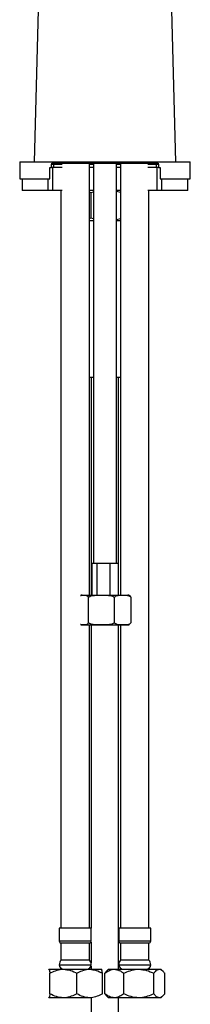
# Model space of a CAD drawing. Units: millimetres. Extents: x -1986 to 210, y -939 to 770.
# Drawn here: x -723 to -649, y -395 to 37 of the extents above; entities that cross this region are included whole.
import ezdxf

# ---------------------------------------------------------------- set-up
doc = ezdxf.new("R2010")
doc.units = ezdxf.units.MM

msp = doc.modelspace()

# ---------------------------------------------------------------- linework, layer by layer
at = {"color": 7, "linetype": 'Continuous', "lineweight": 25}
for p, q in [((-712.43, 151.72), (-716.94, -25.6)), ((-654.94, -25.6), (-659.44, 151.72)), ((-723.25, -25.6), (-723.25, -33.1)), ((-723.25, -25.6), (-716.25, -25.6)), ((-716.25, -25.6), (-709.68, -25.6)), ((-709.68, -25.6), (-662.19, -25.6)), ((-662.19, -25.6), (-655.63, -25.6)), ((-655.63, -25.6), (-648.63, -25.6)), ((-648.63, -33.1), (-648.63, -25.6)), ((-710.14, -33.1), (-710.14, -28.1)), ((-710.14, -28.1), (-709.4, -28.1)), ((-710.08, -33.1), (-710.08, -28.1)), ((-709.4, -28.1), (-709.4, -26.6)), ((-709.4, -26.6), (-708.44, -26.6)), ((-708.44, -28.1), (-709.4, -28.1)), ((-709.25, -26.6), (-709.25, -26.15)), ((-709.25, -26.15), (-662.63, -26.15)), ((-708.77, -38.1), (-708.77, -28.1)), ((-708.44, -26.6), (-708.44, -28.1)), ((-708.44, -26.6), (-704.72, -26.6)), ((-704.72, -28.1), (-708.44, -28.1)), ((-705.19, -26.15), (-705.19, -26.6)), ((-692.69, -215.6), (-692.69, -26.15)), ((-692.69, -26.6), (-690.94, -26.6)), ((-690.94, -28.1), (-692.69, -28.1)), ((-690.94, -26.15), (-690.94, -201.6)), ((-679.19, -28.1), (-681.03, -28.1)), ((-680.94, -201.6), (-680.94, -26.15)), ((-680.94, -26.6), (-679.19, -26.6)), ((-679.19, -28.1), (-680.94, -28.1)), ((-679.19, -26.15), (-679.19, -215.6)), ((-667.15, -26.6), (-663.43, -26.6)), ((-663.43, -28.1), (-667.15, -28.1)), ((-666.69, -26.6), (-666.69, -26.15)), ((-663.43, -28.1), (-663.43, -26.6)), ((-663.43, -26.6), (-662.48, -26.6)), ((-662.48, -28.1), (-663.43, -28.1)), ((-663.1, -38.1), (-663.1, -28.1)), ((-662.63, -26.15), (-662.63, -26.6)), ((-662.48, -26.6), (-662.48, -28.1)), ((-662.48, -28.1), (-661.73, -28.1)), ((-661.79, -28.1), (-661.79, -33.1)), ((-661.73, -28.1), (-661.73, -33.1)), ((-723.25, -33.1), (-710.14, -33.1)), ((-722.25, -33.1), (-722.25, -38.1)), ((-710.08, -33.1), (-710.14, -33.1)), ((-661.73, -33.1), (-661.79, -33.1)), ((-661.73, -33.1), (-648.63, -33.1)), ((-649.63, -38.1), (-649.63, -33.1)), ((-710.8, -38.1), (-722.25, -38.1)), ((-708.77, -38.1), (-710.8, -38.1)), ((-704.72, -38.1), (-708.77, -38.1)), ((-705.19, -38.1), (-705.19, -361.6)), ((-690.94, -38.1), (-692.69, -38.1)), ((-679.19, -38.1), (-680.94, -38.1)), ((-679.19, -38.96), (-680.94, -38.56)), ((-663.1, -38.1), (-667.15, -38.1)), ((-666.69, -361.6), (-666.69, -38.1)), ((-661.07, -38.1), (-663.1, -38.1)), ((-649.63, -38.1), (-661.07, -38.1)), ((-692.11, -39.17), (-692.69, -38.93)), ((-690.94, -38.89), (-692.11, -39.17)), ((-692.11, -39.17), (-692.11, -50.18)), ((-692.69, -50.42), (-692.11, -50.18)), ((-691.13, -51.45), (-692.69, -51.45)), ((-692.11, -50.18), (-690.94, -50.44)), ((-690.94, -51.45), (-691.13, -51.45)), ((-680.94, -50.8), (-679.19, -50.39)), ((-679.19, -51.45), (-680.94, -51.45)), ((-690.94, -120.2), (-692.69, -120.2)), ((-692.06, -120.2), (-692.06, -215.6)), ((-679.19, -120.2), (-680.94, -120.2)), ((-680.06, -215.6), (-680.06, -120.2)), ((-691.64, -201.6), (-691.64, -215.6)), ((-691.64, -201.6), (-690.61, -201.6)), ((-690.61, -201.6), (-689.57, -201.6)), ((-689.57, -201.6), (-689.57, -215.6)), ((-689.57, -201.6), (-686.72, -201.6)), ((-686.72, -201.6), (-683.87, -201.6)), ((-683.87, -201.6), (-683.87, -215.6)), ((-683.87, -201.6), (-682.05, -201.6)), ((-682.05, -201.6), (-680.23, -201.6)), ((-680.23, -201.6), (-680.23, -215.6)), ((-695.94, -215.6), (-695.27, -215.6)), ((-695.27, -215.6), (-687.51, -215.6)), ((-687.51, -215.6), (-678.17, -215.6)), ((-678.17, -215.6), (-675.94, -215.6)), ((-693.21, -227.6), (-693.21, -216.6)), ((-681.81, -227.6), (-681.81, -216.6)), ((-674.53, -227.6), (-674.53, -216.6)), ((-695.94, -228.6), (-695.27, -228.6)), ((-695.27, -228.6), (-687.51, -228.6)), ((-692.69, -361.6), (-692.69, -228.6)), ((-692.06, -228.6), (-692.06, -361.6)), ((-687.51, -228.6), (-678.17, -228.6)), ((-680.06, -379.6), (-680.06, -228.6)), ((-679.19, -228.6), (-679.19, -361.6)), ((-678.17, -228.6), (-675.94, -228.6)), ((-705.94, -361.6), (-705.94, -367.35)), ((-691.94, -361.6), (-705.94, -361.6)), ((-691.94, -367.35), (-691.94, -361.6)), ((-679.94, -361.6), (-679.94, -367.35)), ((-666.4, -361.6), (-679.94, -361.6)), ((-665.94, -361.6), (-666.4, -361.6)), ((-665.94, -367.35), (-665.94, -361.6)), ((-705.19, -368.1), (-705.19, -375.6)), ((-692.69, -368.1), (-705.19, -368.1)), ((-692.69, -375.6), (-692.69, -368.1)), ((-692.06, -367.76), (-692.06, -376.73)), ((-679.19, -368.1), (-679.19, -375.6)), ((-667.1, -368.1), (-679.19, -368.1)), ((-666.69, -368.1), (-667.1, -368.1)), ((-666.69, -375.6), (-666.69, -368.1)), ((-710.44, -379.6), (-710.45, -379.61)), ((-710.42, -379.6), (-704.13, -379.6)), ((-692.69, -375.6), (-705.19, -375.6)), ((-704.13, -379.6), (-692.65, -379.6)), ((-692.65, -379.6), (-687.45, -379.6)), ((-692.06, -378.3), (-692.06, -379.6)), ((-687.42, -379.61), (-687.44, -379.6)), ((-684.44, -379.6), (-685.25, -380.41)), ((-684.44, -379.6), (-681.86, -379.6)), ((-681.86, -379.6), (-671.12, -379.6)), ((-667.1, -375.6), (-679.19, -375.6)), ((-671.12, -379.6), (-662.19, -379.6)), ((-666.69, -375.6), (-667.1, -375.6)), ((-662.19, -379.6), (-661.44, -379.6)), ((-660.63, -380.41), (-661.44, -379.6)), ((-710.06, -390.32), (-710.06, -381.38)), ((-698.21, -390.32), (-698.21, -381.38)), ((-687.09, -390.32), (-687.09, -381.38)), ((-685.23, -380.39), (-686.05, -381.38)), ((-686.05, -390.32), (-686.05, -381.38)), ((-677.67, -390.32), (-677.67, -381.38)), ((-664.56, -390.32), (-664.56, -381.38)), ((-659.82, -390.32), (-659.82, -381.38)), ((-710.45, -392.08), (-710.44, -392.1)), ((-710.42, -392.1), (-710.44, -392.1)), ((-704.13, -392.1), (-710.42, -392.1)), ((-692.65, -392.1), (-704.13, -392.1)), ((-692.06, -392.07), (-692.06, -425.6)), ((-686.05, -390.32), (-685.23, -391.3)), ((-685.25, -391.29), (-684.44, -392.1)), ((-681.86, -392.1), (-684.44, -392.1)), ((-671.12, -392.1), (-681.86, -392.1)), ((-680.06, -425.6), (-680.06, -392.1)), ((-662.19, -392.1), (-671.12, -392.1)), ((-661.44, -392.1), (-662.19, -392.1)), ((-661.44, -392.1), (-660.63, -391.29))]:
    msp.add_line(p, q, dxfattribs=at)
at = {"color": 8, "linetype": 'Continuous', "lineweight": 25}
for p, q in [((-710.8, -38.1), (-710.8, -33.1)), ((-661.07, -38.1), (-661.07, -33.1)), ((-691.94, -367.35), (-705.94, -367.35)), ((-666.4, -367.35), (-679.94, -367.35)), ((-665.94, -367.35), (-666.4, -367.35)), ((-705.94, -377.6), (-691.94, -377.6)), ((-679.94, -377.6), (-665.94, -377.6))]:
    msp.add_line(p, q, dxfattribs=at)
at = {"color": 7, "linetype": 'Continuous', "lineweight": 25}
for centre, radius, start, end in [((-695.94, -217.29), 1.7, 90, 115.012), ((-675.94, -217.29), 1.7, 65.0554, 90), ((-695.94, -226.9), 1.7, 244.3488, 270), ((-675.94, -226.9), 1.7, 270, 295.7864), ((-705.19, -367.35), 0.75, 180, 270), ((-692.69, -367.35), 0.75, 270, 0), ((-679.19, -367.35), 0.75, 180, 270), ((-666.69, -367.35), 0.75, 270, 0), ((-702.89, -377.6), 3.04, 138.8879, 180), ((-703.94, -377.6), 2, 180, 270), ((-693.94, -377.6), 2, 270, 0), ((-694.98, -377.6), 3.04, 0, 41.1121), ((-676.89, -377.6), 3.04, 138.8879, 180), ((-677.94, -377.6), 2, 180, 270), ((-667.94, -377.6), 2, 270, 0), ((-668.98, -377.6), 3.04, 0, 41.1121)]:
    msp.add_arc(centre, radius, start, end, dxfattribs=at)
for points, knots in [([(-696.64, -215.77), (-696.43, -215.7), (-695.98, -215.57), (-695.52, -215.59), (-695.27, -215.6)], [0, 0, 0, 0, 0.4698029, 1, 1, 1, 1]), ([(-695.27, -215.6), (-695.15, -215.6), (-694.78, -215.6), (-694.19, -215.61), (-693.63, -215.85), (-693.32, -216.29), (-693.23, -216.53), (-693.21, -216.6)], [0, 0, 0, 0, 0.170772, 0.525798, 0.826015, 0.953939, 1, 1, 1, 1]), ([(-693.21, -216.6), (-693.03, -216.44), (-692.53, -216.02), (-691.24, -215.69), (-689.51, -215.59), (-688.18, -215.59), (-687.51, -215.6)], [0, 0, 0, 0, 0.120095, 0.324156, 0.660024, 1, 1, 1, 1]), ([(-687.51, -215.6), (-687.17, -215.6), (-686.14, -215.6), (-684.51, -215.61), (-682.97, -215.85), (-682.12, -216.29), (-681.87, -216.53), (-681.81, -216.6)], [0, 0, 0, 0, 0.1707716, 0.5257977, 0.8260147, 0.9539386, 1, 1, 1, 1]), ([(-681.81, -216.6), (-681.77, -216.54), (-681.63, -216.31), (-681.08, -215.85), (-679.87, -215.56), (-678.83, -215.58), (-678.17, -215.6)], [0, 0, 0, 0, 0.038235, 0.164697, 0.477866, 1, 1, 1, 1]), ([(-678.17, -215.6), (-677.46, -215.58), (-676.38, -215.55), (-675.16, -215.91), (-674.68, -216.35), (-674.55, -216.56), (-674.53, -216.6)], [0, 0, 0, 0, 0.567406, 0.853351, 0.974597, 1, 1, 1, 1]), ([(-674.53, -216.6), (-674.6, -216.44), (-674.78, -216.03), (-675.03, -215.81), (-675.2, -215.78), (-675.23, -215.77)], [0, 0, 0, 0, 0.334444, 0.902724, 1, 1, 1, 1]), ([(-695.27, -228.6), (-695.4, -228.59), (-695.77, -228.59), (-696.23, -228.65), (-696.56, -228.44), (-696.64, -228.38)], [0, 0, 0, 0, 0.265794, 0.818367, 1, 1, 1, 1]), ([(-693.21, -227.6), (-693.28, -227.75), (-693.46, -228.17), (-693.93, -228.5), (-694.55, -228.61), (-695.03, -228.6), (-695.27, -228.6)], [0, 0, 0, 0, 0.120095, 0.324156, 0.660024, 1, 1, 1, 1]), ([(-687.51, -228.6), (-687.85, -228.6), (-688.88, -228.6), (-690.51, -228.58), (-692.05, -228.34), (-692.9, -227.91), (-693.15, -227.66), (-693.21, -227.6)], [0, 0, 0, 0, 0.170772, 0.525798, 0.826015, 0.953939, 1, 1, 1, 1]), ([(-681.81, -227.6), (-681.99, -227.75), (-682.49, -228.17), (-683.78, -228.5), (-685.51, -228.61), (-686.84, -228.6), (-687.51, -228.6)], [0, 0, 0, 0, 0.120095, 0.324156, 0.660024, 1, 1, 1, 1]), ([(-678.17, -228.6), (-678.38, -228.6), (-679.05, -228.6), (-680.08, -228.58), (-681.07, -228.34), (-681.61, -227.91), (-681.77, -227.66), (-681.81, -227.6)], [0, 0, 0, 0, 0.170772, 0.525798, 0.826015, 0.953938, 1, 1, 1, 1]), ([(-674.53, -227.6), (-674.65, -227.75), (-674.97, -228.17), (-675.79, -228.5), (-676.89, -228.61), (-677.74, -228.6), (-678.17, -228.6)], [0, 0, 0, 0, 0.120095, 0.324156, 0.660024, 1, 1, 1, 1]), ([(-710.45, -379.63), (-710.45, -379.62), (-710.44, -379.59), (-710.43, -379.59), (-710.42, -379.6)], [0, 0, 0, 0, 0.229236, 1, 1, 1, 1]), ([(-710.42, -379.6), (-710.38, -379.64), (-710.3, -379.72), (-710.18, -380.35), (-710.1, -381.02), (-710.06, -381.38)], [0, 0, 0, 0, 0.309143, 0.62778, 1, 1, 1, 1]), ([(-710.06, -381.38), (-709.24, -380.96), (-707.59, -380.11), (-705.55, -379.63), (-704.38, -379.6), (-704.13, -379.6)], [0, 0, 0, 0, 0.432386, 0.879555, 1, 1, 1, 1]), ([(-704.13, -379.6), (-703.09, -379.7), (-701.02, -379.9), (-699.14, -380.89), (-698.21, -381.38)], [0, 0, 0, 0, 0.504001, 1, 1, 1, 1]), ([(-698.21, -381.38), (-697.45, -380.96), (-695.9, -380.11), (-693.98, -379.63), (-692.88, -379.6), (-692.65, -379.6)], [0, 0, 0, 0, 0.432386, 0.879555, 1, 1, 1, 1]), ([(-692.65, -379.6), (-691.67, -379.7), (-689.73, -379.9), (-687.97, -380.89), (-687.09, -381.38)], [0, 0, 0, 0, 0.504001, 1, 1, 1, 1]), ([(-687.09, -381.38), (-687.13, -381.02), (-687.21, -380.35), (-687.33, -379.72), (-687.41, -379.64), (-687.45, -379.6)], [0, 0, 0, 0, 0.3722235, 0.6819303, 1, 1, 1, 1]), ([(-686.05, -381.38), (-685.47, -380.96), (-684.31, -380.11), (-682.86, -379.63), (-682.04, -379.6), (-681.86, -379.6)], [0, 0, 0, 0, 0.432386, 0.879555, 1, 1, 1, 1]), ([(-681.86, -379.6), (-681.12, -379.7), (-679.66, -379.9), (-678.33, -380.89), (-677.67, -381.38)], [0, 0, 0, 0, 0.504001, 1, 1, 1, 1]), ([(-677.67, -381.38), (-676.78, -380.96), (-674.95, -380.11), (-672.69, -379.63), (-671.39, -379.6), (-671.12, -379.6)], [0, 0, 0, 0, 0.4323857, 0.8795551, 1, 1, 1, 1]), ([(-671.12, -379.6), (-669.96, -379.7), (-667.68, -379.9), (-665.59, -380.89), (-664.56, -381.38)], [0, 0, 0, 0, 0.504001, 1, 1, 1, 1]), ([(-664.56, -381.38), (-664.28, -381.02), (-663.77, -380.35), (-662.97, -379.72), (-662.46, -379.64), (-662.19, -379.6)], [0, 0, 0, 0, 0.372224, 0.68193, 1, 1, 1, 1]), ([(-662.19, -379.6), (-662.14, -379.6), (-661.78, -379.61), (-661.11, -379.91), (-660.38, -380.63), (-659.96, -381.19), (-659.82, -381.38)], [0, 0, 0, 0, 0.070024, 0.435907, 0.815537, 1, 1, 1, 1]), ([(-710.42, -392.1), (-710.43, -392.1), (-710.45, -392.1), (-710.48, -392), (-710.5, -391.94)], [0, 0, 0, 0, 0.324686, 1, 1, 1, 1]), ([(-710.06, -390.32), (-710.1, -390.68), (-710.18, -391.34), (-710.3, -391.97), (-710.38, -392.05), (-710.42, -392.1)], [0, 0, 0, 0, 0.3722246, 0.681931, 1, 1, 1, 1]), ([(-704.13, -392.1), (-705.17, -391.99), (-707.24, -391.79), (-709.12, -390.81), (-710.06, -390.32)], [0, 0, 0, 0, 0.5040004, 1, 1, 1, 1]), ([(-698.21, -390.32), (-699.02, -390.73), (-700.67, -391.58), (-702.72, -392.06), (-703.88, -392.09), (-704.13, -392.1)], [0, 0, 0, 0, 0.432385, 0.879555, 1, 1, 1, 1]), ([(-692.65, -392.1), (-693.63, -391.99), (-695.57, -391.79), (-697.33, -390.81), (-698.21, -390.32)], [0, 0, 0, 0, 0.504, 1, 1, 1, 1]), ([(-687.09, -390.32), (-687.85, -390.73), (-689.4, -391.58), (-691.32, -392.06), (-692.42, -392.09), (-692.65, -392.1)], [0, 0, 0, 0, 0.432385, 0.879555, 1, 1, 1, 1]), ([(-681.86, -392.1), (-682.6, -391.99), (-684.06, -391.79), (-685.39, -390.81), (-686.05, -390.32)], [0, 0, 0, 0, 0.504, 1, 1, 1, 1]), ([(-677.67, -390.32), (-678.25, -390.73), (-679.41, -391.58), (-680.86, -392.06), (-681.69, -392.09), (-681.86, -392.1)], [0, 0, 0, 0, 0.432385, 0.879555, 1, 1, 1, 1]), ([(-671.12, -392.1), (-672.27, -391.99), (-674.56, -391.79), (-676.64, -390.81), (-677.67, -390.32)], [0, 0, 0, 0, 0.504, 1, 1, 1, 1]), ([(-664.56, -390.32), (-665.46, -390.73), (-667.29, -391.58), (-669.55, -392.06), (-670.84, -392.09), (-671.12, -392.1)], [0, 0, 0, 0, 0.432385, 0.879555, 1, 1, 1, 1]), ([(-662.19, -392.1), (-662.45, -392.06), (-662.97, -391.97), (-663.77, -391.35), (-664.28, -390.68), (-664.56, -390.32)], [0, 0, 0, 0, 0.3091427, 0.6277784, 1, 1, 1, 1]), ([(-659.82, -390.32), (-659.96, -390.5), (-660.37, -391.05), (-661.1, -391.77), (-661.77, -392.08), (-662.14, -392.09), (-662.19, -392.1)], [0, 0, 0, 0, 0.184468, 0.551566, 0.929975, 1, 1, 1, 1])]:
    msp.add_open_spline(points, degree=3, knots=knots, dxfattribs=at)

doc.saveas('drawing.dxf')
